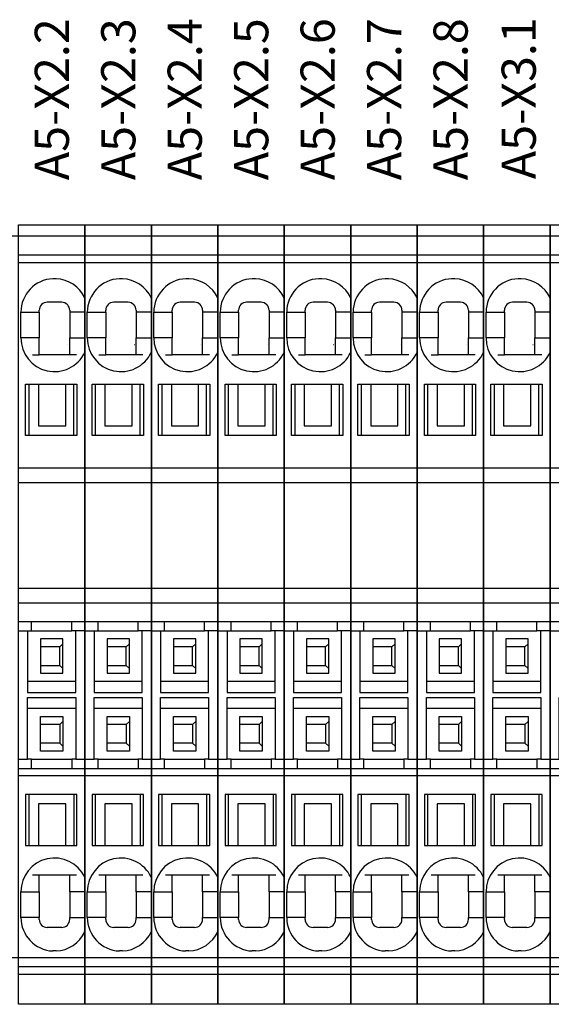
# Model space of a CAD drawing. Units: millimetres. Extents: x -132439 to 47875, y 661 to 109696.
# Drawn here: x 10711 to 10744, y 3151 to 3212 of the extents above; entities that cross this region are included whole.
import ezdxf
from ezdxf.enums import TextEntityAlignment as Align

# ---------------------------------------------------------------- set-up
doc = ezdxf.new("R2010")
doc.units = ezdxf.units.MM
doc.header["$LTSCALE"] = 100
doc.linetypes.add('Dashed', pattern=[423.333333, 211.666667, -211.666667])
doc.layers.add('_EL-TEMELJNI', color=6, linetype='Dashed', lineweight=30)
doc.styles.get("Standard").update_dxf_attribs({"font": 'arial.ttf'})

# ---------------------------------------------------------------- blocks, each defined once
blk = doc.blocks.new('RO-2')
at = {"color": 7, "linetype": 'Continuous', "lineweight": -3}
for points in [[(1037.05, 1325.92, 0), (1037.05, 1361.14, 0), (1037.05, 1375.41, 0), (1045.35, 1375.41, 0), (1045.35, 1325.92, 0)], [(1045.35, 1325.92, 0), (1045.35, 1361.14, 0), (1045.35, 1375.41, 0), (1053.65, 1375.41, 0), (1053.65, 1325.92, 0)], [(1053.65, 1325.92, 0), (1053.65, 1361.14, 0), (1053.65, 1375.41, 0), (1061.95, 1375.41, 0), (1061.95, 1325.92, 0)], [(1061.95, 1325.92, 0), (1061.95, 1361.14, 0), (1061.95, 1375.41, 0), (1070.25, 1375.41, 0), (1070.25, 1325.92, 0)], [(1070.25, 1325.92, 0), (1070.25, 1361.14, 0), (1070.25, 1375.41, 0), (1078.55, 1375.41, 0), (1078.55, 1325.92, 0)], [(1078.55, 1325.92, 0), (1078.55, 1361.14, 0), (1078.55, 1375.41, 0), (1086.85, 1375.41, 0), (1086.85, 1325.92, 0)], [(1086.85, 1325.92, 0), (1086.85, 1361.14, 0), (1086.85, 1375.41, 0), (1095.15, 1375.41, 0), (1095.15, 1325.92, 0)], [(1095.15, 1325.92, 0), (1095.15, 1361.14, 0), (1095.15, 1375.41, 0), (1103.45, 1375.41, 0), (1103.45, 1325.92, 0)], [(1103.45, 1325.92, 0), (1103.45, 1361.14, 0), (1103.45, 1375.41, 0), (1111.75, 1375.41, 0), (1111.75, 1325.92, 0)], [(232.5, 1284, 0), (1387.5, 1284, 0), (1387.5, 1374, 0), (232.5, 1374, 0), (232.5, 1284, 0)], [(1045.35, 1371.62, 0), (1037.05, 1371.62, 0)], [(1053.65, 1371.62, 0), (1045.35, 1371.62, 0)], [(1061.95, 1371.62, 0), (1053.65, 1371.62, 0)], [(1070.25, 1371.62, 0), (1061.95, 1371.62, 0)], [(1078.55, 1371.62, 0), (1070.25, 1371.62, 0)], [(1086.85, 1371.62, 0), (1078.55, 1371.62, 0)], [(1095.15, 1371.62, 0), (1086.85, 1371.62, 0)], [(1103.45, 1371.62, 0), (1095.15, 1371.62, 0)], [(1111.75, 1371.62, 0), (1103.45, 1371.62, 0)], [(1045.35, 1370.65, 0), (1037.05, 1370.65, 0)], [(1053.65, 1370.65, 0), (1045.35, 1370.65, 0)], [(1061.95, 1370.65, 0), (1053.65, 1370.65, 0)], [(1070.25, 1370.65, 0), (1061.95, 1370.65, 0)], [(1078.55, 1370.65, 0), (1070.25, 1370.65, 0)], [(1086.85, 1370.65, 0), (1078.55, 1370.65, 0)], [(1095.15, 1370.65, 0), (1086.85, 1370.65, 0)], [(1103.45, 1370.65, 0), (1095.15, 1370.65, 0)], [(1111.75, 1370.65, 0), (1103.45, 1370.65, 0)], [(1041.75, 1368.69, 0), (1041.36, 1368.69, 0)], [(1050.05, 1368.69, 0), (1049.66, 1368.69, 0)], [(1058.35, 1368.69, 0), (1057.96, 1368.69, 0)], [(1066.65, 1368.69, 0), (1066.26, 1368.69, 0)], [(1074.95, 1368.69, 0), (1074.56, 1368.69, 0)], [(1083.25, 1368.69, 0), (1082.86, 1368.69, 0)], [(1091.55, 1368.69, 0), (1091.16, 1368.69, 0)], [(1099.85, 1368.69, 0), (1099.46, 1368.69, 0)], [(1042.45, 1365.74, 0), (1040.65, 1365.74, 0)], [(1050.75, 1365.74, 0), (1048.95, 1365.74, 0)], [(1059.05, 1365.74, 0), (1057.25, 1365.74, 0)], [(1067.35, 1365.74, 0), (1065.55, 1365.74, 0)], [(1075.65, 1365.74, 0), (1073.85, 1365.74, 0)], [(1083.95, 1365.74, 0), (1082.15, 1365.74, 0)], [(1092.25, 1365.74, 0), (1090.45, 1365.74, 0)], [(1100.55, 1365.74, 0), (1098.75, 1365.74, 0)], [(1044.3, 1359.19, 0), (1043.45, 1359.19, 0), (1039.65, 1359.19, 0), (1039.65, 1361.29, 0), (1037.75, 1361.29, 0), (1037.35, 1361.29, 0), (1037.35, 1364.49, 0), (1037.75, 1364.49, 0), (1039.65, 1364.49, 0), (1039.65, 1364.74, 0)], [(1039.65, 1364.49, 0), (1039.65, 1361.29, 0)], [(1043.45, 1364.74, 0), (1043.45, 1364.49, 0)], [(1045.35, 1364.49, 0), (1043.45, 1364.49, 0), (1043.45, 1361.29, 0), (1045.35, 1361.29, 0)], [(1052.6, 1359.19, 0), (1051.75, 1359.19, 0), (1047.95, 1359.19, 0), (1047.95, 1361.29, 0), (1046.05, 1361.29, 0), (1045.65, 1361.29, 0), (1045.65, 1364.49, 0), (1046.05, 1364.49, 0), (1047.95, 1364.49, 0), (1047.95, 1364.74, 0)], [(1047.95, 1364.49, 0), (1047.95, 1361.29, 0)], [(1051.75, 1364.74, 0), (1051.75, 1364.49, 0)], [(1053.65, 1364.49, 0), (1051.75, 1364.49, 0), (1051.75, 1361.29, 0), (1053.65, 1361.29, 0)], [(1060.9, 1359.19, 0), (1060.05, 1359.19, 0), (1056.25, 1359.19, 0), (1056.25, 1361.29, 0), (1054.35, 1361.29, 0), (1053.95, 1361.29, 0), (1053.95, 1364.49, 0), (1054.35, 1364.49, 0), (1056.25, 1364.49, 0), (1056.25, 1364.74, 0)], [(1056.25, 1364.49, 0), (1056.25, 1361.29, 0)], [(1060.05, 1364.74, 0), (1060.05, 1364.49, 0)], [(1061.95, 1364.49, 0), (1060.05, 1364.49, 0), (1060.05, 1361.29, 0), (1061.95, 1361.29, 0)], [(1069.2, 1359.19, 0), (1068.35, 1359.19, 0), (1064.55, 1359.19, 0), (1064.55, 1361.29, 0), (1062.65, 1361.29, 0), (1062.25, 1361.29, 0), (1062.25, 1364.49, 0), (1062.65, 1364.49, 0), (1064.55, 1364.49, 0), (1064.55, 1364.74, 0)], [(1064.55, 1364.49, 0), (1064.55, 1361.29, 0)], [(1068.35, 1364.74, 0), (1068.35, 1364.49, 0)], [(1070.25, 1364.49, 0), (1068.35, 1364.49, 0), (1068.35, 1361.29, 0), (1070.25, 1361.29, 0)], [(1077.5, 1359.19, 0), (1076.65, 1359.19, 0), (1072.85, 1359.19, 0), (1072.85, 1361.29, 0), (1070.95, 1361.29, 0), (1070.55, 1361.29, 0), (1070.55, 1364.49, 0), (1070.95, 1364.49, 0), (1072.85, 1364.49, 0), (1072.85, 1364.74, 0)], [(1072.85, 1364.49, 0), (1072.85, 1361.29, 0)], [(1076.65, 1364.74, 0), (1076.65, 1364.49, 0)], [(1078.55, 1364.49, 0), (1076.65, 1364.49, 0), (1076.65, 1361.29, 0), (1078.55, 1361.29, 0)], [(1085.8, 1359.19, 0), (1084.95, 1359.19, 0), (1081.15, 1359.19, 0), (1081.15, 1361.29, 0), (1079.25, 1361.29, 0), (1078.85, 1361.29, 0), (1078.85, 1364.49, 0), (1079.25, 1364.49, 0), (1081.15, 1364.49, 0), (1081.15, 1364.74, 0)], [(1081.15, 1364.49, 0), (1081.15, 1361.29, 0)], [(1084.95, 1364.74, 0), (1084.95, 1364.49, 0)], [(1086.85, 1364.49, 0), (1084.95, 1364.49, 0), (1084.95, 1361.29, 0), (1086.85, 1361.29, 0)], [(1094.1, 1359.19, 0), (1093.25, 1359.19, 0), (1089.45, 1359.19, 0), (1089.45, 1361.29, 0), (1087.55, 1361.29, 0), (1087.15, 1361.29, 0), (1087.15, 1364.49, 0), (1087.55, 1364.49, 0), (1089.45, 1364.49, 0), (1089.45, 1364.74, 0)], [(1089.45, 1364.49, 0), (1089.45, 1361.29, 0)], [(1093.25, 1364.74, 0), (1093.25, 1364.49, 0)], [(1095.15, 1364.49, 0), (1093.25, 1364.49, 0), (1093.25, 1361.29, 0), (1095.15, 1361.29, 0)], [(1102.4, 1359.19, 0), (1101.55, 1359.19, 0), (1097.75, 1359.19, 0), (1097.75, 1361.29, 0), (1095.85, 1361.29, 0), (1095.45, 1361.29, 0), (1095.45, 1364.49, 0), (1095.85, 1364.49, 0), (1097.75, 1364.49, 0), (1097.75, 1364.74, 0)], [(1097.75, 1364.49, 0), (1097.75, 1361.29, 0)], [(1101.55, 1364.74, 0), (1101.55, 1364.49, 0)], [(1103.45, 1364.49, 0), (1101.55, 1364.49, 0), (1101.55, 1361.29, 0), (1103.45, 1361.29, 0)], [(1040.21, 1360.44, 0), (1040.21, 1360.44, 0)], [(1043.23, 1360.44, 0), (1043.21, 1360.44, 0)], [(1043.45, 1359.19, 0), (1043.45, 1361.29, 0)], [(1048.51, 1360.44, 0), (1048.51, 1360.44, 0)], [(1051.53, 1360.44, 0), (1051.51, 1360.44, 0)], [(1051.75, 1359.19, 0), (1051.75, 1361.29, 0)], [(1056.81, 1360.44, 0), (1056.81, 1360.44, 0)], [(1059.83, 1360.44, 0), (1059.81, 1360.44, 0)], [(1060.05, 1359.19, 0), (1060.05, 1361.29, 0)], [(1065.11, 1360.44, 0), (1065.11, 1360.44, 0)], [(1068.13, 1360.44, 0), (1068.11, 1360.44, 0)], [(1068.35, 1359.19, 0), (1068.35, 1361.29, 0)], [(1073.41, 1360.44, 0), (1073.41, 1360.44, 0)], [(1076.43, 1360.44, 0), (1076.41, 1360.44, 0)], [(1076.65, 1359.19, 0), (1076.65, 1361.29, 0)], [(1081.71, 1360.44, 0), (1081.71, 1360.44, 0)], [(1084.73, 1360.44, 0), (1084.71, 1360.44, 0)], [(1084.95, 1359.19, 0), (1084.95, 1361.29, 0)], [(1090.01, 1360.44, 0), (1090.01, 1360.44, 0)], [(1093.03, 1360.44, 0), (1093.01, 1360.44, 0)], [(1093.25, 1359.19, 0), (1093.25, 1361.29, 0)], [(1098.31, 1360.44, 0), (1098.31, 1360.44, 0)], [(1101.33, 1360.44, 0), (1101.31, 1360.44, 0)], [(1101.55, 1359.19, 0), (1101.55, 1361.29, 0)], [(1038.81, 1359.19, 0), (1039.65, 1359.19, 0)], [(1047.11, 1359.19, 0), (1047.95, 1359.19, 0)], [(1055.41, 1359.19, 0), (1056.25, 1359.19, 0)], [(1063.71, 1359.19, 0), (1064.55, 1359.19, 0)], [(1072.01, 1359.19, 0), (1072.85, 1359.19, 0)], [(1080.31, 1359.19, 0), (1081.15, 1359.19, 0)], [(1088.61, 1359.19, 0), (1089.45, 1359.19, 0)], [(1096.91, 1359.19, 0), (1097.75, 1359.19, 0)], [(1038.35, 1355.54, 0), (1038.35, 1349.14, 0), (1037.95, 1349.14, 0), (1037.95, 1355.54, 0), (1039.55, 1355.54, 0), (1039.55, 1350.34, 0), (1042.95, 1350.34, 0), (1042.95, 1355.54, 0), (1044.35, 1355.54, 0), (1044.35, 1349.14, 0), (1038.35, 1349.14, 0)], [(1039.55, 1355.54, 0), (1042.95, 1355.54, 0)], [(1043.95, 1349.14, 0), (1043.95, 1355.54, 0)], [(1046.65, 1355.54, 0), (1046.65, 1349.14, 0), (1046.25, 1349.14, 0), (1046.25, 1355.54, 0), (1047.85, 1355.54, 0), (1047.85, 1350.34, 0), (1051.25, 1350.34, 0), (1051.25, 1355.54, 0), (1052.65, 1355.54, 0), (1052.65, 1349.14, 0), (1046.65, 1349.14, 0)], [(1047.85, 1355.54, 0), (1051.25, 1355.54, 0)], [(1052.25, 1349.14, 0), (1052.25, 1355.54, 0)], [(1054.95, 1355.54, 0), (1054.95, 1349.14, 0), (1054.55, 1349.14, 0), (1054.55, 1355.54, 0), (1056.15, 1355.54, 0), (1056.15, 1350.34, 0), (1059.55, 1350.34, 0), (1059.55, 1355.54, 0), (1060.95, 1355.54, 0), (1060.95, 1349.14, 0), (1054.95, 1349.14, 0)], [(1056.15, 1355.54, 0), (1059.55, 1355.54, 0)], [(1060.55, 1349.14, 0), (1060.55, 1355.54, 0)], [(1063.25, 1355.54, 0), (1063.25, 1349.14, 0), (1062.85, 1349.14, 0), (1062.85, 1355.54, 0), (1064.45, 1355.54, 0), (1064.45, 1350.34, 0), (1067.85, 1350.34, 0), (1067.85, 1355.54, 0), (1069.25, 1355.54, 0), (1069.25, 1349.14, 0), (1063.25, 1349.14, 0)], [(1064.45, 1355.54, 0), (1067.85, 1355.54, 0)], [(1068.85, 1349.14, 0), (1068.85, 1355.54, 0)], [(1071.55, 1355.54, 0), (1071.55, 1349.14, 0), (1071.15, 1349.14, 0), (1071.15, 1355.54, 0), (1072.75, 1355.54, 0), (1072.75, 1350.34, 0), (1076.15, 1350.34, 0), (1076.15, 1355.54, 0), (1077.55, 1355.54, 0), (1077.55, 1349.14, 0), (1071.55, 1349.14, 0)], [(1072.75, 1355.54, 0), (1076.15, 1355.54, 0)], [(1077.15, 1349.14, 0), (1077.15, 1355.54, 0)], [(1079.85, 1355.54, 0), (1079.85, 1349.14, 0), (1079.45, 1349.14, 0), (1079.45, 1355.54, 0), (1081.05, 1355.54, 0), (1081.05, 1350.34, 0), (1084.45, 1350.34, 0), (1084.45, 1355.54, 0), (1085.85, 1355.54, 0), (1085.85, 1349.14, 0), (1079.85, 1349.14, 0)], [(1081.05, 1355.54, 0), (1084.45, 1355.54, 0)], [(1085.45, 1349.14, 0), (1085.45, 1355.54, 0)], [(1088.15, 1355.54, 0), (1088.15, 1349.14, 0), (1087.75, 1349.14, 0), (1087.75, 1355.54, 0), (1089.35, 1355.54, 0), (1089.35, 1350.34, 0), (1092.75, 1350.34, 0), (1092.75, 1355.54, 0), (1094.15, 1355.54, 0), (1094.15, 1349.14, 0), (1088.15, 1349.14, 0)], [(1089.35, 1355.54, 0), (1092.75, 1355.54, 0)], [(1093.75, 1349.14, 0), (1093.75, 1355.54, 0)], [(1096.45, 1355.54, 0), (1096.45, 1349.14, 0), (1096.05, 1349.14, 0), (1096.05, 1355.54, 0), (1097.65, 1355.54, 0), (1097.65, 1350.34, 0), (1101.05, 1350.34, 0), (1101.05, 1355.54, 0), (1102.45, 1355.54, 0), (1102.45, 1349.14, 0), (1096.45, 1349.14, 0)], [(1097.65, 1355.54, 0), (1101.05, 1355.54, 0)], [(1102.05, 1349.14, 0), (1102.05, 1355.54, 0)], [(1037.05, 1345.07, 0), (1045.35, 1345.07, 0)], [(1045.35, 1345.07, 0), (1053.65, 1345.07, 0)], [(1053.65, 1345.07, 0), (1061.95, 1345.07, 0)], [(1061.95, 1345.07, 0), (1070.25, 1345.07, 0)], [(1070.25, 1345.07, 0), (1078.55, 1345.07, 0)], [(1078.55, 1345.07, 0), (1086.85, 1345.07, 0)], [(1086.85, 1345.07, 0), (1095.15, 1345.07, 0)], [(1095.15, 1345.07, 0), (1103.45, 1345.07, 0)], [(1103.45, 1345.07, 0), (1111.75, 1345.07, 0)], [(1037.05, 1343.24, 0), (1045.35, 1343.24, 0)], [(1045.35, 1343.24, 0), (1053.65, 1343.24, 0)], [(1053.65, 1343.24, 0), (1061.95, 1343.24, 0)], [(1061.95, 1343.24, 0), (1070.25, 1343.24, 0)], [(1070.25, 1343.24, 0), (1078.55, 1343.24, 0)], [(1078.55, 1343.24, 0), (1086.85, 1343.24, 0)], [(1086.85, 1343.24, 0), (1095.15, 1343.24, 0)], [(1095.15, 1343.24, 0), (1103.45, 1343.24, 0)], [(1103.45, 1343.24, 0), (1111.75, 1343.24, 0)], [(1037.05, 1330.05, 0), (1045.35, 1330.05, 0)], [(1045.35, 1330.05, 0), (1053.65, 1330.05, 0)], [(1053.65, 1330.05, 0), (1061.95, 1330.05, 0)], [(1061.95, 1330.05, 0), (1070.25, 1330.05, 0)], [(1070.25, 1330.05, 0), (1078.55, 1330.05, 0)], [(1078.55, 1330.05, 0), (1086.85, 1330.05, 0)], [(1086.85, 1330.05, 0), (1095.15, 1330.05, 0)], [(1095.15, 1330.05, 0), (1103.45, 1330.05, 0)], [(1103.45, 1330.05, 0), (1111.75, 1330.05, 0)], [(1037.05, 1328.22, 0), (1045.35, 1328.22, 0)], [(1045.35, 1328.22, 0), (1053.65, 1328.22, 0)], [(1053.65, 1328.22, 0), (1061.95, 1328.22, 0)], [(1061.95, 1328.22, 0), (1070.25, 1328.22, 0)], [(1070.25, 1328.22, 0), (1078.55, 1328.22, 0)], [(1078.55, 1328.22, 0), (1086.85, 1328.22, 0)], [(1086.85, 1328.22, 0), (1095.15, 1328.22, 0)], [(1095.15, 1328.22, 0), (1103.45, 1328.22, 0)], [(1103.45, 1328.22, 0), (1111.75, 1328.22, 0)], [(1037.05, 1324.74, 0), (1038.2, 1324.74, 0), (1038.7, 1324.74, 0), (1038.7, 1325.92, 0)], [(1037.05, 1307.56, 0), (1037.05, 1325.92, 0), (1045.35, 1325.92, 0), (1045.35, 1307.56, 0)], [(1045.35, 1324.74, 0), (1044.2, 1324.74, 0), (1043.7, 1324.74, 0), (1043.7, 1325.92, 0)], [(1045.35, 1324.74, 0), (1046.5, 1324.74, 0), (1047, 1324.74, 0), (1047, 1325.92, 0)], [(1045.35, 1307.56, 0), (1045.35, 1325.92, 0), (1053.65, 1325.92, 0), (1053.65, 1307.56, 0)], [(1053.65, 1324.74, 0), (1052.5, 1324.74, 0), (1052, 1324.74, 0), (1052, 1325.92, 0)], [(1053.65, 1324.74, 0), (1054.8, 1324.74, 0), (1055.3, 1324.74, 0), (1055.3, 1325.92, 0)], [(1053.65, 1307.56, 0), (1053.65, 1325.92, 0), (1061.95, 1325.92, 0), (1061.95, 1307.56, 0)], [(1061.95, 1324.74, 0), (1060.8, 1324.74, 0), (1060.3, 1324.74, 0), (1060.3, 1325.92, 0)], [(1061.95, 1324.74, 0), (1063.1, 1324.74, 0), (1063.6, 1324.74, 0), (1063.6, 1325.92, 0)], [(1061.95, 1307.56, 0), (1061.95, 1325.92, 0), (1070.25, 1325.92, 0), (1070.25, 1307.56, 0)], [(1070.25, 1324.74, 0), (1069.1, 1324.74, 0), (1068.6, 1324.74, 0), (1068.6, 1325.92, 0)], [(1070.25, 1324.74, 0), (1071.4, 1324.74, 0), (1071.9, 1324.74, 0), (1071.9, 1325.92, 0)], [(1070.25, 1307.56, 0), (1070.25, 1325.92, 0), (1078.55, 1325.92, 0), (1078.55, 1307.56, 0)], [(1078.55, 1324.74, 0), (1077.4, 1324.74, 0), (1076.9, 1324.74, 0), (1076.9, 1325.92, 0)], [(1078.55, 1324.74, 0), (1079.7, 1324.74, 0), (1080.2, 1324.74, 0), (1080.2, 1325.92, 0)], [(1078.55, 1307.56, 0), (1078.55, 1325.92, 0), (1086.85, 1325.92, 0), (1086.85, 1307.56, 0)], [(1086.85, 1324.74, 0), (1085.7, 1324.74, 0), (1085.2, 1324.74, 0), (1085.2, 1325.92, 0)], [(1086.85, 1324.74, 0), (1088, 1324.74, 0), (1088.5, 1324.74, 0), (1088.5, 1325.92, 0)], [(1086.85, 1307.56, 0), (1086.85, 1325.92, 0), (1095.15, 1325.92, 0), (1095.15, 1307.56, 0)], [(1095.15, 1324.74, 0), (1094, 1324.74, 0), (1093.5, 1324.74, 0), (1093.5, 1325.92, 0)], [(1095.15, 1324.74, 0), (1096.3, 1324.74, 0), (1096.8, 1324.74, 0), (1096.8, 1325.92, 0)], [(1095.15, 1307.56, 0), (1095.15, 1325.92, 0), (1103.45, 1325.92, 0), (1103.45, 1307.56, 0)], [(1103.45, 1324.74, 0), (1102.3, 1324.74, 0), (1101.8, 1324.74, 0), (1101.8, 1325.92, 0)], [(1103.45, 1324.74, 0), (1104.6, 1324.74, 0), (1105.1, 1324.74, 0), (1105.1, 1325.92, 0)], [(1103.45, 1307.56, 0), (1103.45, 1325.92, 0), (1111.75, 1325.92, 0), (1111.75, 1307.56, 0)], [(1038.2, 1324.74, 0), (1038.2, 1324.34, 0), (1038.2, 1318.84, 0), (1038.2, 1318.44, 0), (1038.2, 1317.04, 0), (1044.2, 1317.04, 0), (1044.2, 1324.74, 0)], [(1038.7, 1324.74, 0), (1043.7, 1324.74, 0)], [(1046.5, 1324.74, 0), (1046.5, 1324.34, 0), (1046.5, 1318.84, 0), (1046.5, 1318.44, 0), (1046.5, 1317.04, 0), (1052.5, 1317.04, 0), (1052.5, 1324.74, 0)], [(1047, 1324.74, 0), (1052, 1324.74, 0)], [(1054.8, 1324.74, 0), (1054.8, 1324.34, 0), (1054.8, 1318.84, 0), (1054.8, 1318.44, 0), (1054.8, 1317.04, 0), (1060.8, 1317.04, 0), (1060.8, 1324.74, 0)], [(1055.3, 1324.74, 0), (1060.3, 1324.74, 0)], [(1063.1, 1324.74, 0), (1063.1, 1324.34, 0), (1063.1, 1318.84, 0), (1063.1, 1318.44, 0), (1063.1, 1317.04, 0), (1069.1, 1317.04, 0), (1069.1, 1324.74, 0)], [(1063.6, 1324.74, 0), (1068.6, 1324.74, 0)], [(1071.4, 1324.74, 0), (1071.4, 1324.34, 0), (1071.4, 1318.84, 0), (1071.4, 1318.44, 0), (1071.4, 1317.04, 0), (1077.4, 1317.04, 0), (1077.4, 1324.74, 0)], [(1071.9, 1324.74, 0), (1076.9, 1324.74, 0)], [(1079.7, 1324.74, 0), (1079.7, 1324.34, 0), (1079.7, 1318.84, 0), (1079.7, 1318.44, 0), (1079.7, 1317.04, 0), (1085.7, 1317.04, 0), (1085.7, 1324.74, 0)], [(1080.2, 1324.74, 0), (1085.2, 1324.74, 0)], [(1088, 1324.74, 0), (1088, 1324.34, 0), (1088, 1318.84, 0), (1088, 1318.44, 0), (1088, 1317.04, 0), (1094, 1317.04, 0), (1094, 1324.74, 0)], [(1088.5, 1324.74, 0), (1093.5, 1324.74, 0)], [(1096.3, 1324.74, 0), (1096.3, 1324.34, 0), (1096.3, 1318.84, 0), (1096.3, 1318.44, 0), (1096.3, 1317.04, 0), (1102.3, 1317.04, 0), (1102.3, 1324.74, 0)], [(1096.8, 1324.74, 0), (1101.8, 1324.74, 0)], [(1042.6, 1323.74, 0), (1039.81, 1323.74, 0), (1039.81, 1319.45, 0), (1042.6, 1319.45, 0), (1042.6, 1323.74, 0)], [(1050.9, 1323.74, 0), (1048.11, 1323.74, 0), (1048.11, 1319.45, 0), (1050.9, 1319.45, 0), (1050.9, 1323.74, 0)], [(1059.2, 1323.74, 0), (1056.41, 1323.74, 0), (1056.41, 1319.45, 0), (1059.2, 1319.45, 0), (1059.2, 1323.74, 0)], [(1067.5, 1323.74, 0), (1064.71, 1323.74, 0), (1064.71, 1319.45, 0), (1067.5, 1319.45, 0), (1067.5, 1323.74, 0)], [(1075.8, 1323.74, 0), (1073.01, 1323.74, 0), (1073.01, 1319.45, 0), (1075.8, 1319.45, 0), (1075.8, 1323.74, 0)], [(1084.1, 1323.74, 0), (1081.31, 1323.74, 0), (1081.31, 1319.45, 0), (1084.1, 1319.45, 0), (1084.1, 1323.74, 0)], [(1092.4, 1323.74, 0), (1089.61, 1323.74, 0), (1089.61, 1319.45, 0), (1092.4, 1319.45, 0), (1092.4, 1323.74, 0)], [(1100.7, 1323.74, 0), (1097.91, 1323.74, 0), (1097.91, 1319.45, 0), (1100.7, 1319.45, 0), (1100.7, 1323.74, 0)], [(1039.8, 1320.44, 0), (1042.2, 1320.44, 0), (1042.2, 1322.74, 0), (1039.8, 1322.74, 0)], [(1042.6, 1323.14, 0), (1042.2, 1322.74, 0)], [(1048.1, 1320.44, 0), (1050.5, 1320.44, 0), (1050.5, 1322.74, 0), (1048.1, 1322.74, 0)], [(1050.9, 1323.14, 0), (1050.5, 1322.74, 0)], [(1056.4, 1320.44, 0), (1058.8, 1320.44, 0), (1058.8, 1322.74, 0), (1056.4, 1322.74, 0)], [(1059.2, 1323.14, 0), (1058.8, 1322.74, 0)], [(1064.7, 1320.44, 0), (1067.1, 1320.44, 0), (1067.1, 1322.74, 0), (1064.7, 1322.74, 0)], [(1067.5, 1323.14, 0), (1067.1, 1322.74, 0)], [(1073, 1320.44, 0), (1075.4, 1320.44, 0), (1075.4, 1322.74, 0), (1073, 1322.74, 0)], [(1075.8, 1323.14, 0), (1075.4, 1322.74, 0)], [(1081.3, 1320.44, 0), (1083.7, 1320.44, 0), (1083.7, 1322.74, 0), (1081.3, 1322.74, 0)], [(1084.1, 1323.14, 0), (1083.7, 1322.74, 0)], [(1089.6, 1320.44, 0), (1092, 1320.44, 0), (1092, 1322.74, 0), (1089.6, 1322.74, 0)], [(1092.4, 1323.14, 0), (1092, 1322.74, 0)], [(1097.9, 1320.44, 0), (1100.3, 1320.44, 0), (1100.3, 1322.74, 0), (1097.9, 1322.74, 0)], [(1100.7, 1323.14, 0), (1100.3, 1322.74, 0)], [(1042.6, 1320.04, 0), (1042.2, 1320.44, 0)], [(1050.9, 1320.04, 0), (1050.5, 1320.44, 0)], [(1059.2, 1320.04, 0), (1058.8, 1320.44, 0)], [(1067.5, 1320.04, 0), (1067.1, 1320.44, 0)], [(1075.8, 1320.04, 0), (1075.4, 1320.44, 0)], [(1084.1, 1320.04, 0), (1083.7, 1320.44, 0)], [(1092.4, 1320.04, 0), (1092, 1320.44, 0)], [(1100.7, 1320.04, 0), (1100.3, 1320.44, 0)], [(1044.2, 1318.44, 0), (1043.7, 1318.44, 0), (1038.7, 1318.44, 0), (1038.2, 1318.44, 0)], [(1052.5, 1318.44, 0), (1052, 1318.44, 0), (1047, 1318.44, 0), (1046.5, 1318.44, 0)], [(1060.8, 1318.44, 0), (1060.3, 1318.44, 0), (1055.3, 1318.44, 0), (1054.8, 1318.44, 0)], [(1069.1, 1318.44, 0), (1068.6, 1318.44, 0), (1063.6, 1318.44, 0), (1063.1, 1318.44, 0)], [(1077.4, 1318.44, 0), (1076.9, 1318.44, 0), (1071.9, 1318.44, 0), (1071.4, 1318.44, 0)], [(1085.7, 1318.44, 0), (1085.2, 1318.44, 0), (1080.2, 1318.44, 0), (1079.7, 1318.44, 0)], [(1094, 1318.44, 0), (1093.5, 1318.44, 0), (1088.5, 1318.44, 0), (1088, 1318.44, 0)], [(1102.3, 1318.44, 0), (1101.8, 1318.44, 0), (1096.8, 1318.44, 0), (1096.3, 1318.44, 0)], [(1037.05, 1308.74, 0), (1038.2, 1308.74, 0), (1038.2, 1309.14, 0), (1038.2, 1314.64, 0), (1038.2, 1315.04, 0), (1038.2, 1316.44, 0), (1044.2, 1316.44, 0), (1044.2, 1308.74, 0), (1043.7, 1308.74, 0)], [(1045.35, 1308.74, 0), (1046.5, 1308.74, 0), (1046.5, 1309.14, 0), (1046.5, 1314.64, 0), (1046.5, 1315.04, 0), (1046.5, 1316.44, 0), (1052.5, 1316.44, 0), (1052.5, 1308.74, 0), (1052, 1308.74, 0)], [(1053.65, 1308.74, 0), (1054.8, 1308.74, 0), (1054.8, 1309.14, 0), (1054.8, 1314.64, 0), (1054.8, 1315.04, 0), (1054.8, 1316.44, 0), (1060.8, 1316.44, 0), (1060.8, 1308.74, 0), (1060.3, 1308.74, 0)], [(1061.95, 1308.74, 0), (1063.1, 1308.74, 0), (1063.1, 1309.14, 0), (1063.1, 1314.64, 0), (1063.1, 1315.04, 0), (1063.1, 1316.44, 0), (1069.1, 1316.44, 0), (1069.1, 1308.74, 0), (1068.6, 1308.74, 0)], [(1070.25, 1308.74, 0), (1071.4, 1308.74, 0), (1071.4, 1309.14, 0), (1071.4, 1314.64, 0), (1071.4, 1315.04, 0), (1071.4, 1316.44, 0), (1077.4, 1316.44, 0), (1077.4, 1308.74, 0), (1076.9, 1308.74, 0)], [(1078.55, 1308.74, 0), (1079.7, 1308.74, 0), (1079.7, 1309.14, 0), (1079.7, 1314.64, 0), (1079.7, 1315.04, 0), (1079.7, 1316.44, 0), (1085.7, 1316.44, 0), (1085.7, 1308.74, 0), (1085.2, 1308.74, 0)], [(1086.85, 1308.74, 0), (1088, 1308.74, 0), (1088, 1309.14, 0), (1088, 1314.64, 0), (1088, 1315.04, 0), (1088, 1316.44, 0), (1094, 1316.44, 0), (1094, 1308.74, 0), (1093.5, 1308.74, 0)], [(1095.15, 1308.74, 0), (1096.3, 1308.74, 0), (1096.3, 1309.14, 0), (1096.3, 1314.64, 0), (1096.3, 1315.04, 0), (1096.3, 1316.44, 0), (1102.3, 1316.44, 0), (1102.3, 1308.74, 0), (1101.8, 1308.74, 0)], [(1103.45, 1308.74, 0), (1104.6, 1308.74, 0), (1104.6, 1309.14, 0), (1104.6, 1314.64, 0), (1104.6, 1315.04, 0), (1104.6, 1316.44, 0), (1110.6, 1316.44, 0), (1110.6, 1308.74, 0), (1110.1, 1308.74, 0)], [(1044.2, 1315.04, 0), (1043.7, 1315.04, 0), (1038.7, 1315.04, 0), (1038.2, 1315.04, 0)], [(1052.5, 1315.04, 0), (1052, 1315.04, 0), (1047, 1315.04, 0), (1046.5, 1315.04, 0)], [(1060.8, 1315.04, 0), (1060.3, 1315.04, 0), (1055.3, 1315.04, 0), (1054.8, 1315.04, 0)], [(1069.1, 1315.04, 0), (1068.6, 1315.04, 0), (1063.6, 1315.04, 0), (1063.1, 1315.04, 0)], [(1077.4, 1315.04, 0), (1076.9, 1315.04, 0), (1071.9, 1315.04, 0), (1071.4, 1315.04, 0)], [(1085.7, 1315.04, 0), (1085.2, 1315.04, 0), (1080.2, 1315.04, 0), (1079.7, 1315.04, 0)], [(1094, 1315.04, 0), (1093.5, 1315.04, 0), (1088.5, 1315.04, 0), (1088, 1315.04, 0)], [(1102.3, 1315.04, 0), (1101.8, 1315.04, 0), (1096.8, 1315.04, 0), (1096.3, 1315.04, 0)], [(1042.6, 1313.44, 0), (1042.2, 1313.04, 0), (1039.8, 1313.04, 0)], [(1042.6, 1309.75, 0), (1039.81, 1309.75, 0), (1039.81, 1314.04, 0), (1042.6, 1314.04, 0), (1042.6, 1309.75, 0)], [(1050.9, 1313.44, 0), (1050.5, 1313.04, 0), (1048.1, 1313.04, 0)], [(1050.9, 1309.75, 0), (1048.11, 1309.75, 0), (1048.11, 1314.04, 0), (1050.9, 1314.04, 0), (1050.9, 1309.75, 0)], [(1059.2, 1313.44, 0), (1058.8, 1313.04, 0), (1056.4, 1313.04, 0)], [(1059.2, 1309.75, 0), (1056.41, 1309.75, 0), (1056.41, 1314.04, 0), (1059.2, 1314.04, 0), (1059.2, 1309.75, 0)], [(1067.5, 1313.44, 0), (1067.1, 1313.04, 0), (1064.7, 1313.04, 0)], [(1067.5, 1309.75, 0), (1064.71, 1309.75, 0), (1064.71, 1314.04, 0), (1067.5, 1314.04, 0), (1067.5, 1309.75, 0)], [(1075.8, 1313.44, 0), (1075.4, 1313.04, 0), (1073, 1313.04, 0)], [(1075.8, 1309.75, 0), (1073.01, 1309.75, 0), (1073.01, 1314.04, 0), (1075.8, 1314.04, 0), (1075.8, 1309.75, 0)], [(1084.1, 1313.44, 0), (1083.7, 1313.04, 0), (1081.3, 1313.04, 0)], [(1084.1, 1309.75, 0), (1081.31, 1309.75, 0), (1081.31, 1314.04, 0), (1084.1, 1314.04, 0), (1084.1, 1309.75, 0)], [(1092.4, 1313.44, 0), (1092, 1313.04, 0), (1089.6, 1313.04, 0)], [(1092.4, 1309.75, 0), (1089.61, 1309.75, 0), (1089.61, 1314.04, 0), (1092.4, 1314.04, 0), (1092.4, 1309.75, 0)], [(1100.7, 1313.44, 0), (1100.3, 1313.04, 0), (1097.9, 1313.04, 0)], [(1100.7, 1309.75, 0), (1097.91, 1309.75, 0), (1097.91, 1314.04, 0), (1100.7, 1314.04, 0), (1100.7, 1309.75, 0)], [(1042.2, 1313.04, 0), (1042.2, 1310.74, 0), (1039.8, 1310.74, 0)], [(1050.5, 1313.04, 0), (1050.5, 1310.74, 0), (1048.1, 1310.74, 0)], [(1058.8, 1313.04, 0), (1058.8, 1310.74, 0), (1056.4, 1310.74, 0)], [(1067.1, 1313.04, 0), (1067.1, 1310.74, 0), (1064.7, 1310.74, 0)], [(1075.4, 1313.04, 0), (1075.4, 1310.74, 0), (1073, 1310.74, 0)], [(1083.7, 1313.04, 0), (1083.7, 1310.74, 0), (1081.3, 1310.74, 0)], [(1092, 1313.04, 0), (1092, 1310.74, 0), (1089.6, 1310.74, 0)], [(1100.3, 1313.04, 0), (1100.3, 1310.74, 0), (1097.9, 1310.74, 0)], [(1042.6, 1310.34, 0), (1042.2, 1310.74, 0)], [(1050.9, 1310.34, 0), (1050.5, 1310.74, 0)], [(1059.2, 1310.34, 0), (1058.8, 1310.74, 0)], [(1067.5, 1310.34, 0), (1067.1, 1310.74, 0)], [(1075.8, 1310.34, 0), (1075.4, 1310.74, 0)], [(1084.1, 1310.34, 0), (1083.7, 1310.74, 0)], [(1092.4, 1310.34, 0), (1092, 1310.74, 0)], [(1100.7, 1310.34, 0), (1100.3, 1310.74, 0)], [(1038.7, 1308.74, 0), (1038.2, 1308.74, 0)], [(1038.7, 1307.56, 0), (1038.7, 1308.74, 0), (1043.7, 1308.74, 0), (1043.7, 1307.56, 0)], [(1044.2, 1308.74, 0), (1045.35, 1308.74, 0)], [(1047, 1308.74, 0), (1046.5, 1308.74, 0)], [(1047, 1307.56, 0), (1047, 1308.74, 0), (1052, 1308.74, 0), (1052, 1307.56, 0)], [(1052.5, 1308.74, 0), (1053.65, 1308.74, 0)], [(1055.3, 1308.74, 0), (1054.8, 1308.74, 0)], [(1055.3, 1307.56, 0), (1055.3, 1308.74, 0), (1060.3, 1308.74, 0), (1060.3, 1307.56, 0)], [(1060.8, 1308.74, 0), (1061.95, 1308.74, 0)], [(1063.6, 1308.74, 0), (1063.1, 1308.74, 0)], [(1063.6, 1307.56, 0), (1063.6, 1308.74, 0), (1068.6, 1308.74, 0), (1068.6, 1307.56, 0)], [(1069.1, 1308.74, 0), (1070.25, 1308.74, 0)], [(1071.9, 1308.74, 0), (1071.4, 1308.74, 0)], [(1071.9, 1307.56, 0), (1071.9, 1308.74, 0), (1076.9, 1308.74, 0), (1076.9, 1307.56, 0)], [(1077.4, 1308.74, 0), (1078.55, 1308.74, 0)], [(1080.2, 1308.74, 0), (1079.7, 1308.74, 0)], [(1080.2, 1307.56, 0), (1080.2, 1308.74, 0), (1085.2, 1308.74, 0), (1085.2, 1307.56, 0)], [(1085.7, 1308.74, 0), (1086.85, 1308.74, 0)], [(1088.5, 1308.74, 0), (1088, 1308.74, 0)], [(1088.5, 1307.56, 0), (1088.5, 1308.74, 0), (1093.5, 1308.74, 0), (1093.5, 1307.56, 0)], [(1094, 1308.74, 0), (1095.15, 1308.74, 0)], [(1096.8, 1308.74, 0), (1096.3, 1308.74, 0)], [(1096.8, 1307.56, 0), (1096.8, 1308.74, 0), (1101.8, 1308.74, 0), (1101.8, 1307.56, 0)], [(1102.3, 1308.74, 0), (1103.45, 1308.74, 0)], [(1037.05, 1278.14, 0), (1037.05, 1307.56, 0), (1045.35, 1307.56, 0), (1045.35, 1278.14, 0), (1037.05, 1278.14, 0)], [(1045.35, 1278.14, 0), (1045.35, 1307.56, 0), (1053.65, 1307.56, 0), (1053.65, 1278.14, 0), (1045.35, 1278.14, 0)], [(1053.65, 1278.14, 0), (1053.65, 1307.56, 0), (1061.95, 1307.56, 0), (1061.95, 1278.14, 0), (1053.65, 1278.14, 0)], [(1061.95, 1278.14, 0), (1061.95, 1307.56, 0), (1070.25, 1307.56, 0), (1070.25, 1278.14, 0), (1061.95, 1278.14, 0)], [(1070.25, 1278.14, 0), (1070.25, 1307.56, 0), (1078.55, 1307.56, 0), (1078.55, 1278.14, 0), (1070.25, 1278.14, 0)], [(1078.55, 1278.14, 0), (1078.55, 1307.56, 0), (1086.85, 1307.56, 0), (1086.85, 1278.14, 0), (1078.55, 1278.14, 0)], [(1086.85, 1278.14, 0), (1086.85, 1307.56, 0), (1095.15, 1307.56, 0), (1095.15, 1278.14, 0), (1086.85, 1278.14, 0)], [(1095.15, 1278.14, 0), (1095.15, 1307.56, 0), (1103.45, 1307.56, 0), (1103.45, 1278.14, 0), (1095.15, 1278.14, 0)], [(1103.45, 1278.14, 0), (1103.45, 1307.56, 0), (1111.75, 1307.56, 0), (1111.75, 1278.14, 0), (1103.45, 1278.14, 0)], [(1045.35, 1306.64, 0), (1037.05, 1306.64, 0)], [(1053.65, 1306.64, 0), (1045.35, 1306.64, 0)], [(1061.95, 1306.64, 0), (1053.65, 1306.64, 0)], [(1070.25, 1306.64, 0), (1061.95, 1306.64, 0)], [(1078.55, 1306.64, 0), (1070.25, 1306.64, 0)], [(1086.85, 1306.64, 0), (1078.55, 1306.64, 0)], [(1095.15, 1306.64, 0), (1086.85, 1306.64, 0)], [(1103.45, 1306.64, 0), (1095.15, 1306.64, 0)], [(1111.75, 1306.64, 0), (1103.45, 1306.64, 0)], [(1042.95, 1297.94, 0), (1042.95, 1303.14, 0), (1039.55, 1303.14, 0), (1039.55, 1297.94, 0), (1042.95, 1297.94, 0), (1044.35, 1297.94, 0), (1044.35, 1304.34, 0), (1037.95, 1304.34, 0), (1037.95, 1297.94, 0), (1039.55, 1297.94, 0)], [(1038.35, 1304.34, 0), (1038.35, 1297.94, 0)], [(1043.95, 1304.34, 0), (1043.95, 1297.94, 0)], [(1051.25, 1297.94, 0), (1051.25, 1303.14, 0), (1047.85, 1303.14, 0), (1047.85, 1297.94, 0), (1051.25, 1297.94, 0), (1052.65, 1297.94, 0), (1052.65, 1304.34, 0), (1046.25, 1304.34, 0), (1046.25, 1297.94, 0), (1047.85, 1297.94, 0)], [(1046.65, 1304.34, 0), (1046.65, 1297.94, 0)], [(1052.25, 1304.34, 0), (1052.25, 1297.94, 0)], [(1059.55, 1297.94, 0), (1059.55, 1303.14, 0), (1056.15, 1303.14, 0), (1056.15, 1297.94, 0), (1059.55, 1297.94, 0), (1060.95, 1297.94, 0), (1060.95, 1304.34, 0), (1054.55, 1304.34, 0), (1054.55, 1297.94, 0), (1056.15, 1297.94, 0)], [(1054.95, 1304.34, 0), (1054.95, 1297.94, 0)], [(1060.55, 1304.34, 0), (1060.55, 1297.94, 0)], [(1067.85, 1297.94, 0), (1067.85, 1303.14, 0), (1064.45, 1303.14, 0), (1064.45, 1297.94, 0), (1067.85, 1297.94, 0), (1069.25, 1297.94, 0), (1069.25, 1304.34, 0), (1062.85, 1304.34, 0), (1062.85, 1297.94, 0), (1064.45, 1297.94, 0)], [(1063.25, 1304.34, 0), (1063.25, 1297.94, 0)], [(1068.85, 1304.34, 0), (1068.85, 1297.94, 0)], [(1076.15, 1297.94, 0), (1076.15, 1303.14, 0), (1072.75, 1303.14, 0), (1072.75, 1297.94, 0), (1076.15, 1297.94, 0), (1077.55, 1297.94, 0), (1077.55, 1304.34, 0), (1071.15, 1304.34, 0), (1071.15, 1297.94, 0), (1072.75, 1297.94, 0)], [(1071.55, 1304.34, 0), (1071.55, 1297.94, 0)], [(1077.15, 1304.34, 0), (1077.15, 1297.94, 0)], [(1084.45, 1297.94, 0), (1084.45, 1303.14, 0), (1081.05, 1303.14, 0), (1081.05, 1297.94, 0), (1084.45, 1297.94, 0), (1085.85, 1297.94, 0), (1085.85, 1304.34, 0), (1079.45, 1304.34, 0), (1079.45, 1297.94, 0), (1081.05, 1297.94, 0)], [(1079.85, 1304.34, 0), (1079.85, 1297.94, 0)], [(1085.45, 1304.34, 0), (1085.45, 1297.94, 0)], [(1092.75, 1297.94, 0), (1092.75, 1303.14, 0), (1089.35, 1303.14, 0), (1089.35, 1297.94, 0), (1092.75, 1297.94, 0), (1094.15, 1297.94, 0), (1094.15, 1304.34, 0), (1087.75, 1304.34, 0), (1087.75, 1297.94, 0), (1089.35, 1297.94, 0)], [(1088.15, 1304.34, 0), (1088.15, 1297.94, 0)], [(1093.75, 1304.34, 0), (1093.75, 1297.94, 0)], [(1101.05, 1297.94, 0), (1101.05, 1303.14, 0), (1097.65, 1303.14, 0), (1097.65, 1297.94, 0), (1101.05, 1297.94, 0), (1102.45, 1297.94, 0), (1102.45, 1304.34, 0), (1096.05, 1304.34, 0), (1096.05, 1297.94, 0), (1097.65, 1297.94, 0)], [(1096.45, 1304.34, 0), (1096.45, 1297.94, 0)], [(1102.05, 1304.34, 0), (1102.05, 1297.94, 0)], [(1038.81, 1294.29, 0), (1039.65, 1294.29, 0), (1043.45, 1294.29, 0)], [(1039.65, 1292.19, 0), (1039.65, 1294.29, 0)], [(1043.45, 1292.19, 0), (1043.45, 1294.29, 0), (1044.3, 1294.29, 0)], [(1047.11, 1294.29, 0), (1047.95, 1294.29, 0), (1051.75, 1294.29, 0)], [(1047.95, 1292.19, 0), (1047.95, 1294.29, 0)], [(1051.75, 1292.19, 0), (1051.75, 1294.29, 0), (1052.6, 1294.29, 0)], [(1055.41, 1294.29, 0), (1056.25, 1294.29, 0), (1060.05, 1294.29, 0)], [(1056.25, 1292.19, 0), (1056.25, 1294.29, 0)], [(1060.05, 1292.19, 0), (1060.05, 1294.29, 0), (1060.9, 1294.29, 0)], [(1063.71, 1294.29, 0), (1064.55, 1294.29, 0), (1068.35, 1294.29, 0)], [(1064.55, 1292.19, 0), (1064.55, 1294.29, 0)], [(1068.35, 1292.19, 0), (1068.35, 1294.29, 0), (1069.2, 1294.29, 0)], [(1072.01, 1294.29, 0), (1072.85, 1294.29, 0), (1076.65, 1294.29, 0)], [(1072.85, 1292.19, 0), (1072.85, 1294.29, 0)], [(1076.65, 1292.19, 0), (1076.65, 1294.29, 0), (1077.5, 1294.29, 0)], [(1080.31, 1294.29, 0), (1081.15, 1294.29, 0), (1084.95, 1294.29, 0)], [(1081.15, 1292.19, 0), (1081.15, 1294.29, 0)], [(1084.95, 1292.19, 0), (1084.95, 1294.29, 0), (1085.8, 1294.29, 0)], [(1088.61, 1294.29, 0), (1089.45, 1294.29, 0), (1093.25, 1294.29, 0)], [(1089.45, 1292.19, 0), (1089.45, 1294.29, 0)], [(1093.25, 1292.19, 0), (1093.25, 1294.29, 0), (1094.1, 1294.29, 0)], [(1096.91, 1294.29, 0), (1097.75, 1294.29, 0), (1101.55, 1294.29, 0)], [(1097.75, 1292.19, 0), (1097.75, 1294.29, 0)], [(1101.55, 1292.19, 0), (1101.55, 1294.29, 0), (1102.4, 1294.29, 0)], [(1039.65, 1288.74, 0), (1039.65, 1288.99, 0), (1037.75, 1288.99, 0), (1037.35, 1288.99, 0), (1037.35, 1292.19, 0), (1037.75, 1292.19, 0), (1039.65, 1292.19, 0), (1039.65, 1288.99, 0)], [(1045.35, 1292.19, 0), (1043.45, 1292.19, 0), (1043.45, 1288.99, 0)], [(1047.95, 1288.74, 0), (1047.95, 1288.99, 0), (1046.05, 1288.99, 0), (1045.65, 1288.99, 0), (1045.65, 1292.19, 0), (1046.05, 1292.19, 0), (1047.95, 1292.19, 0), (1047.95, 1288.99, 0)], [(1053.65, 1292.19, 0), (1051.75, 1292.19, 0), (1051.75, 1288.99, 0)], [(1056.25, 1288.74, 0), (1056.25, 1288.99, 0), (1054.35, 1288.99, 0), (1053.95, 1288.99, 0), (1053.95, 1292.19, 0), (1054.35, 1292.19, 0), (1056.25, 1292.19, 0), (1056.25, 1288.99, 0)], [(1061.95, 1292.19, 0), (1060.05, 1292.19, 0), (1060.05, 1288.99, 0)], [(1064.55, 1288.74, 0), (1064.55, 1288.99, 0), (1062.65, 1288.99, 0), (1062.25, 1288.99, 0), (1062.25, 1292.19, 0), (1062.65, 1292.19, 0), (1064.55, 1292.19, 0), (1064.55, 1288.99, 0)], [(1070.25, 1292.19, 0), (1068.35, 1292.19, 0), (1068.35, 1288.99, 0)], [(1072.85, 1288.74, 0), (1072.85, 1288.99, 0), (1070.95, 1288.99, 0), (1070.55, 1288.99, 0), (1070.55, 1292.19, 0), (1070.95, 1292.19, 0), (1072.85, 1292.19, 0), (1072.85, 1288.99, 0)], [(1078.55, 1292.19, 0), (1076.65, 1292.19, 0), (1076.65, 1288.99, 0)], [(1081.15, 1288.74, 0), (1081.15, 1288.99, 0), (1079.25, 1288.99, 0), (1078.85, 1288.99, 0), (1078.85, 1292.19, 0), (1079.25, 1292.19, 0), (1081.15, 1292.19, 0), (1081.15, 1288.99, 0)], [(1086.85, 1292.19, 0), (1084.95, 1292.19, 0), (1084.95, 1288.99, 0)], [(1089.45, 1288.74, 0), (1089.45, 1288.99, 0), (1087.55, 1288.99, 0), (1087.15, 1288.99, 0), (1087.15, 1292.19, 0), (1087.55, 1292.19, 0), (1089.45, 1292.19, 0), (1089.45, 1288.99, 0)], [(1095.15, 1292.19, 0), (1093.25, 1292.19, 0), (1093.25, 1288.99, 0)], [(1097.75, 1288.74, 0), (1097.75, 1288.99, 0), (1095.85, 1288.99, 0), (1095.45, 1288.99, 0), (1095.45, 1292.19, 0), (1095.85, 1292.19, 0), (1097.75, 1292.19, 0), (1097.75, 1288.99, 0)], [(1103.45, 1292.19, 0), (1101.55, 1292.19, 0), (1101.55, 1288.99, 0)], [(1043.45, 1288.74, 0), (1043.45, 1288.99, 0), (1045.35, 1288.99, 0)], [(1051.75, 1288.74, 0), (1051.75, 1288.99, 0), (1053.65, 1288.99, 0)], [(1060.05, 1288.74, 0), (1060.05, 1288.99, 0), (1061.95, 1288.99, 0)], [(1068.35, 1288.74, 0), (1068.35, 1288.99, 0), (1070.25, 1288.99, 0)], [(1076.65, 1288.74, 0), (1076.65, 1288.99, 0), (1078.55, 1288.99, 0)], [(1084.95, 1288.74, 0), (1084.95, 1288.99, 0), (1086.85, 1288.99, 0)], [(1093.25, 1288.74, 0), (1093.25, 1288.99, 0), (1095.15, 1288.99, 0)], [(1101.55, 1288.74, 0), (1101.55, 1288.99, 0), (1103.45, 1288.99, 0)], [(1042.45, 1287.74, 0), (1040.65, 1287.74, 0)], [(1050.75, 1287.74, 0), (1048.95, 1287.74, 0)], [(1059.05, 1287.74, 0), (1057.25, 1287.74, 0)], [(1067.35, 1287.74, 0), (1065.55, 1287.74, 0)], [(1075.65, 1287.74, 0), (1073.85, 1287.74, 0)], [(1083.95, 1287.74, 0), (1082.15, 1287.74, 0)], [(1092.25, 1287.74, 0), (1090.45, 1287.74, 0)], [(1100.55, 1287.74, 0), (1098.75, 1287.74, 0)], [(1041.75, 1284.8, 0), (1041.36, 1284.8, 0)], [(1050.05, 1284.8, 0), (1049.66, 1284.8, 0)], [(1058.35, 1284.8, 0), (1057.96, 1284.8, 0)], [(1066.65, 1284.8, 0), (1066.26, 1284.8, 0)], [(1074.95, 1284.8, 0), (1074.56, 1284.8, 0)], [(1083.25, 1284.8, 0), (1082.86, 1284.8, 0)], [(1091.55, 1284.8, 0), (1091.16, 1284.8, 0)], [(1099.85, 1284.8, 0), (1099.46, 1284.8, 0)], [(1045.35, 1282.83, 0), (1037.05, 1282.83, 0)], [(1053.65, 1282.83, 0), (1045.35, 1282.83, 0)], [(1061.95, 1282.83, 0), (1053.65, 1282.83, 0)], [(1070.25, 1282.83, 0), (1061.95, 1282.83, 0)], [(1078.55, 1282.83, 0), (1070.25, 1282.83, 0)], [(1086.85, 1282.83, 0), (1078.55, 1282.83, 0)], [(1095.15, 1282.83, 0), (1086.85, 1282.83, 0)], [(1103.45, 1282.83, 0), (1095.15, 1282.83, 0)], [(1111.75, 1282.83, 0), (1103.45, 1282.83, 0)], [(1045.35, 1281.86, 0), (1037.05, 1281.86, 0)], [(1053.65, 1281.86, 0), (1045.35, 1281.86, 0)], [(1061.95, 1281.86, 0), (1053.65, 1281.86, 0)], [(1070.25, 1281.86, 0), (1061.95, 1281.86, 0)], [(1078.55, 1281.86, 0), (1070.25, 1281.86, 0)], [(1086.85, 1281.86, 0), (1078.55, 1281.86, 0)], [(1095.15, 1281.86, 0), (1086.85, 1281.86, 0)], [(1103.45, 1281.86, 0), (1095.15, 1281.86, 0)], [(1111.75, 1281.86, 0), (1103.45, 1281.86, 0)]]:
    blk.add_polyline3d(points, dxfattribs=at)
for centre, major_axis, start_param, end_param in [((1041.55, 1364.49), (4.2, 0), 1.617035, 3.141593), ((1041.55, 1364.49), (4.2, 0), 0.442911, 1.524558), ((1049.85, 1364.49), (4.2, 0), 1.617035, 3.141593), ((1049.85, 1364.49), (4.2, 0), 0.442911, 1.524558), ((1058.15, 1364.49), (4.2, 0), 1.617035, 3.141593), ((1058.15, 1364.49), (4.2, 0), 0.442911, 1.524558), ((1066.45, 1364.49), (4.2, 0), 1.617035, 3.141593), ((1066.45, 1364.49), (4.2, 0), 0.442911, 1.524558), ((1074.75, 1364.49), (4.2, 0), 1.617035, 3.141593), ((1074.75, 1364.49), (4.2, 0), 0.442911, 1.524558), ((1083.05, 1364.49), (4.2, 0), 1.617035, 3.141593), ((1083.05, 1364.49), (4.2, 0), 0.442911, 1.524558), ((1091.35, 1364.49), (4.2, 0), 1.617035, 3.141593), ((1091.35, 1364.49), (4.2, 0), 0.442911, 1.524558), ((1099.65, 1364.49), (4.2, 0), 1.617035, 3.141593), ((1099.65, 1364.49), (4.2, 0), 0.442911, 1.524558), ((1040.65, 1364.74), (1, 0), 1.570796, 3.141593), ((1042.45, 1364.74), (1, 0), 0, 1.570796), ((1048.95, 1364.74), (1, 0), 1.570796, 3.141593), ((1050.75, 1364.74), (1, 0), 0, 1.570796), ((1057.25, 1364.74), (1, 0), 1.570796, 3.141593), ((1059.05, 1364.74), (1, 0), 0, 1.570796), ((1065.55, 1364.74), (1, 0), 1.570796, 3.141593), ((1067.35, 1364.74), (1, 0), 0, 1.570796), ((1073.85, 1364.74), (1, 0), 1.570796, 3.141593), ((1075.65, 1364.74), (1, 0), 0, 1.570796), ((1082.15, 1364.74), (1, 0), 1.570796, 3.141593), ((1083.95, 1364.74), (1, 0), 0, 1.570796), ((1090.45, 1364.74), (1, 0), 1.570796, 3.141593), ((1092.25, 1364.74), (1, 0), 0, 1.570796), ((1098.75, 1364.74), (1, 0), 1.570796, 3.141593), ((1100.55, 1364.74), (1, 0), 0, 1.570796), ((1041.55, 1361.29), (4.2, 0), 3.141593, 5.840274), ((1049.85, 1361.29), (4.2, 0), 3.141593, 5.840274), ((1058.15, 1361.29), (4.2, 0), 3.141593, 5.840274), ((1066.45, 1361.29), (4.2, 0), 3.141593, 5.840274), ((1074.75, 1361.29), (4.2, 0), 3.141593, 5.840274), ((1083.05, 1361.29), (4.2, 0), 3.141593, 5.840274), ((1091.35, 1361.29), (4.2, 0), 3.141593, 5.840274), ((1099.65, 1361.29), (4.2, 0), 3.141593, 5.840274), ((1041.55, 1292.19), (4.2, 0), 0.442911, 3.141593), ((1049.85, 1292.19), (4.2, 0), 0.442911, 3.141593), ((1058.15, 1292.19), (4.2, 0), 0.442911, 3.141593), ((1066.45, 1292.19), (4.2, 0), 0.442911, 3.141593), ((1074.75, 1292.19), (4.2, 0), 0.442911, 3.141593), ((1083.05, 1292.19), (4.2, 0), 0.442911, 3.141593), ((1091.35, 1292.19), (4.2, 0), 0.442911, 3.141593), ((1099.65, 1292.19), (4.2, 0), 0.442911, 3.141593), ((1041.55, 1288.99), (4.2, 0), 3.141593, 4.66615), ((1049.85, 1288.99), (4.2, 0), 3.141593, 4.66615), ((1058.15, 1288.99), (4.2, 0), 3.141593, 4.66615), ((1066.45, 1288.99), (4.2, 0), 3.141593, 4.66615), ((1074.75, 1288.99), (4.2, 0), 3.141593, 4.66615), ((1083.05, 1288.99), (4.2, 0), 3.141593, 4.66615), ((1091.35, 1288.99), (4.2, 0), 3.141593, 4.66615), ((1099.65, 1288.99), (4.2, 0), 3.141593, 4.66615), ((1040.65, 1288.74), (1, 0), 3.141593, 4.712389), ((1042.45, 1288.74), (1, 0), -1.570796, 0), ((1048.95, 1288.74), (1, 0), 3.141593, 4.712389), ((1050.75, 1288.74), (1, 0), -1.570796, 0), ((1057.25, 1288.74), (1, 0), 3.141593, 4.712389), ((1059.05, 1288.74), (1, 0), -1.570796, 0), ((1065.55, 1288.74), (1, 0), 3.141593, 4.712389), ((1067.35, 1288.74), (1, 0), -1.570796, 0), ((1073.85, 1288.74), (1, 0), 3.141593, 4.712389), ((1075.65, 1288.74), (1, 0), -1.570796, 0), ((1082.15, 1288.74), (1, 0), 3.141593, 4.712389), ((1083.95, 1288.74), (1, 0), -1.570796, 0), ((1090.45, 1288.74), (1, 0), 3.141593, 4.712389), ((1092.25, 1288.74), (1, 0), -1.570796, 0), ((1098.75, 1288.74), (1, 0), 3.141593, 4.712389), ((1100.55, 1288.74), (1, 0), -1.570796, 0), ((1041.55, 1288.99), (4.2, 0), -1.524558, -0.442911), ((1049.85, 1288.99), (4.2, 0), -1.524558, -0.442911), ((1058.15, 1288.99), (4.2, 0), -1.524558, -0.442911), ((1066.45, 1288.99), (4.2, 0), -1.524558, -0.442911), ((1074.75, 1288.99), (4.2, 0), -1.524558, -0.442911), ((1083.05, 1288.99), (4.2, 0), -1.524558, -0.442911), ((1091.35, 1288.99), (4.2, 0), -1.524558, -0.442911), ((1099.65, 1288.99), (4.2, 0), -1.524558, -0.442911)]:
    blk.add_ellipse(centre, major_axis=major_axis, ratio=1, start_param=start_param, end_param=end_param, dxfattribs=at)
at = {"color": 7}
for s, p in [('A5-X2.2', (1041.22, 1391.08)), ('A5-X2.3', (1049.52, 1391.08)), ('A5-X2.4', (1057.82, 1391.08)), ('A5-X2.5', (1066.12, 1391.08)), ('A5-X2.6', (1074.42, 1391.08)), ('A5-X2.7', (1082.72, 1391.08)), ('A5-X2.8', (1091.02, 1391.08)), ('A5-X3.1', (1099.53, 1391.21))]:
    blk.add_text(s, height=4.267, rotation=90, dxfattribs=at).set_placement(p, align=Align.MIDDLE_CENTER)

msp = doc.modelspace()

# ---------------------------------------------------------------- block references
at = {"layer": '_EL-TEMELJNI', "xscale": 0.5, "yscale": 0.5, "zscale": 0.5}
msp.add_blockref('RO-2', (10192.588, 2511.534), dxfattribs=at)

doc.saveas('drawing.dxf')
